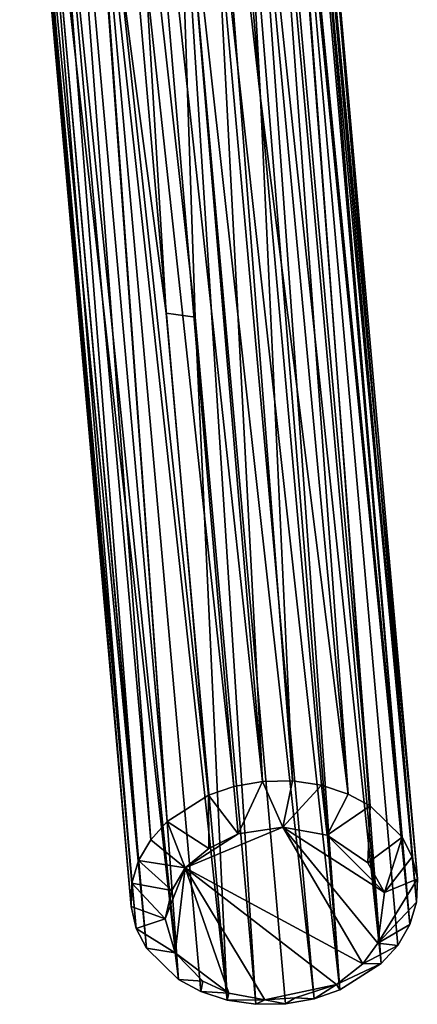
# Model space of a CAD drawing. Units: inches. Extents: x -1.01 to 3.38, y -6 to 2.5.
# Drawn here: x 2.8 to 3.26, y -0.61 to 0.54 of the extents above; entities that cross this region are included whole.
import ezdxf

# ---------------------------------------------------------------- set-up
doc = ezdxf.new("R2010")
doc.units = ezdxf.units.IN
doc.layers.get('0').update_dxf_attribs({"true_color": 0xc2ced6})

msp = doc.modelspace()

# ---------------------------------------------------------------- linework, layer by layer
for points in [[(3.0886, 1.1726), (3.07, 1.1648), (3.2068, -0.3776), (3.0886, 1.1726)], [(3.2068, -0.3776), (3.2438, -0.4137), (3.0886, 1.1726), (3.2068, -0.3776)], [(3.1097, 1.1655), (3.0886, 1.1726), (3.2438, -0.4137), (3.1097, 1.1655)], [(3.07, 1.1648), (3.0412, 1.1416), (3.1811, -0.3637), (3.07, 1.1648)], [(3.1811, -0.3637), (3.2068, -0.3776), (3.07, 1.1648), (3.1811, -0.3637)], [(3.1097, 1.1655), (3.2438, -0.4137), (3.2556, -0.4367), (3.1097, 1.1655)], [(3.1097, 1.1655), (3.2556, -0.4367), (3.2616, -0.4622), (3.1097, 1.1655)], [(3.2616, -0.4622), (3.1209, 1.129), (3.1097, 1.1655), (3.2616, -0.4622)], [(3.0792, 0.445), (3.0412, 1.1416), (3.0234, 1.1231), (3.0792, 0.445)], [(3.0412, 1.1416), (3.0792, 0.445), (3.1811, -0.3637), (3.0412, 1.1416)], [(3.0234, 1.1231), (3.0053, 1.1017), (3.0792, 0.445), (3.0234, 1.1231)], [(3.2608, -0.4892), (3.1151, 1.0595), (3.1209, 1.129), (3.2608, -0.4892)], [(3.1209, 1.129), (3.2616, -0.4622), (3.2608, -0.4892), (3.1209, 1.129)], [(3.0053, 1.1017), (2.9605, 1.0913), (3.0817, -0.3491), (3.0053, 1.1017)], [(3.0817, -0.3491), (3.1166, -0.3484), (3.0053, 1.1017), (3.0817, -0.3491)], [(3.1166, -0.3484), (3.0792, 0.445), (3.0053, 1.1017), (3.1166, -0.3484)], [(3.0483, -0.355), (2.9254, 1.0917), (2.8919, 1.0855), (3.0483, -0.355)], [(3.0817, -0.3491), (2.9605, 1.0913), (2.9254, 1.0917), (3.0817, -0.3491)], [(2.9254, 1.0917), (3.0483, -0.355), (3.0817, -0.3491), (2.9254, 1.0917)], [(2.8919, 1.0855), (2.8642, 1.0742), (3.0189, -0.3651), (2.8919, 1.0855)], [(2.8919, 1.0855), (3.0189, -0.3651), (3.0483, -0.355), (2.8919, 1.0855)], [(2.9708, -0.3958), (2.8642, 1.0742), (2.8408, 1.0588), (2.9708, -0.3958)], [(2.9708, -0.3958), (3.0189, -0.3651), (2.8642, 1.0742), (2.9708, -0.3958)], [(2.9517, -0.4168), (2.8408, 1.0588), (2.8216, 1.0391), (2.9517, -0.4168)], [(2.9517, -0.4168), (2.9708, -0.3958), (2.8408, 1.0588), (2.9517, -0.4168)], [(3.1151, 1.0595), (3.253, -0.5153), (3.1028, 1.0038), (3.1151, 1.0595)], [(3.253, -0.5153), (3.1151, 1.0595), (3.2608, -0.4892), (3.253, -0.5153)], [(2.9374, -0.4411), (2.8216, 1.0391), (2.8078, 1.0162), (2.9374, -0.4411)], [(2.9374, -0.4411), (2.9517, -0.4168), (2.8216, 1.0391), (2.9374, -0.4411)], [(2.9296, -0.4674), (2.8078, 1.0162), (2.8001, 0.991), (2.9296, -0.4674)], [(2.9296, -0.4674), (2.9374, -0.4411), (2.8078, 1.0162), (2.9296, -0.4674)], [(3.2197, -0.5607), (3.0855, 0.9473), (3.1028, 1.0038), (3.2197, -0.5607)], [(3.1028, 1.0038), (3.2388, -0.5397), (3.2197, -0.5607), (3.1028, 1.0038)], [(3.2388, -0.5397), (3.1028, 1.0038), (3.253, -0.5153), (3.2388, -0.5397)], [(2.9287, -0.4943), (2.8001, 0.991), (2.7992, 0.9647), (2.9287, -0.4943)], [(2.9287, -0.4943), (2.9296, -0.4674), (2.8001, 0.991), (2.9287, -0.4943)], [(2.7992, 0.9647), (2.8049, 0.9395), (2.9347, -0.5199), (2.7992, 0.9647)], [(2.9347, -0.5199), (2.9287, -0.4943), (2.7992, 0.9647), (2.9347, -0.5199)], [(2.9466, -0.5429), (2.9347, -0.5199), (2.8049, 0.9395), (2.9466, -0.5429)], [(2.8049, 0.9395), (2.8166, 0.9162), (2.9466, -0.5429), (2.8049, 0.9395)], [(3.2197, -0.5607), (3.0658, 0.8947), (3.0855, 0.9473), (3.2197, -0.5607)], [(2.8166, 0.9162), (2.8337, 0.8953), (2.9838, -0.5791), (2.8166, 0.9162)], [(2.9838, -0.5791), (2.9466, -0.5429), (2.8166, 0.9162), (2.9838, -0.5791)], [(2.9838, -0.5791), (2.8337, 0.8953), (2.8802, 0.8624), (2.9838, -0.5791)], [(3.1715, -0.5914), (3.054, 0.8668), (3.0658, 0.8947), (3.1715, -0.5914)], [(3.0658, 0.8947), (3.2197, -0.5607), (3.1715, -0.5914), (3.0658, 0.8947)], [(2.9305, 0.8445), (2.9696, 0.1953), (2.8802, 0.8624), (2.9305, 0.8445)], [(3.0404, -0.6031), (3.0099, -0.5931), (2.8802, 0.8624), (3.0404, -0.6031)], [(2.8802, 0.8624), (2.9696, 0.1953), (3.0404, -0.6031), (2.8802, 0.8624)], [(3.0099, -0.5931), (2.9838, -0.5791), (2.8802, 0.8624), (3.0099, -0.5931)], [(3.0132, 0.8379), (3.054, 0.8668), (3.1715, -0.5914), (3.0132, 0.8379)], [(2.9305, 0.8445), (3.0031, 0.1904), (2.9696, 0.1953), (2.9305, 0.8445)], [(3.0031, 0.1904), (2.9305, 0.8445), (2.981, 0.8373), (3.0031, 0.1904)], [(2.981, 0.8373), (3.0132, 0.8379), (3.1415, -0.6017), (2.981, 0.8373)], [(3.0739, -0.6081), (3.0031, 0.1904), (2.981, 0.8373), (3.0739, -0.6081)], [(2.981, 0.8373), (3.1083, -0.6075), (3.0739, -0.6081), (2.981, 0.8373)], [(3.1415, -0.6017), (3.1083, -0.6075), (2.981, 0.8373), (3.1415, -0.6017)], [(3.0132, 0.8379), (3.1715, -0.5914), (3.1415, -0.6017), (3.0132, 0.8379)], [(3.1166, -0.3484), (3.1501, -0.3534), (3.0792, 0.445), (3.1166, -0.3484)], [(3.1501, -0.3534), (3.1811, -0.3637), (3.0792, 0.445), (3.1501, -0.3534)], [(3.0404, -0.6031), (2.9696, 0.1953), (3.0031, 0.1904), (3.0404, -0.6031)], [(3.0031, 0.1904), (3.0739, -0.6081), (3.0404, -0.6031), (3.0031, 0.1904)], [(3.0817, -0.3491), (3.0483, -0.355), (3.0534, -0.4101), (3.0817, -0.3491)], [(3.0534, -0.4101), (3.1053, -0.4024), (3.0817, -0.3491), (3.0534, -0.4101)], [(3.1166, -0.3484), (3.0817, -0.3491), (3.1053, -0.4024), (3.1166, -0.3484)], [(3.1501, -0.3534), (3.1166, -0.3484), (3.1053, -0.4024), (3.1501, -0.3534)], [(3.1053, -0.4024), (3.1567, -0.4117), (3.1501, -0.3534), (3.1053, -0.4024)], [(3.1811, -0.3637), (3.1501, -0.3534), (3.1567, -0.4117), (3.1811, -0.3637)], [(3.0192, -0.427), (3.0189, -0.3651), (2.9708, -0.3958), (3.0192, -0.427)], [(3.0483, -0.355), (3.0189, -0.3651), (3.0534, -0.4101), (3.0483, -0.355)], [(3.0192, -0.427), (3.0534, -0.4101), (3.0189, -0.3651), (3.0192, -0.427)], [(3.2068, -0.3776), (3.1811, -0.3637), (3.1567, -0.4117), (3.2068, -0.3776)], [(3.1567, -0.4117), (3.2039, -0.4437), (3.2068, -0.3776), (3.1567, -0.4117)], [(3.2039, -0.4437), (3.2438, -0.4137), (3.2068, -0.3776), (3.2039, -0.4437)], [(2.9918, -0.4496), (2.9708, -0.3958), (2.9517, -0.4168), (2.9918, -0.4496)], [(2.9708, -0.3958), (2.9918, -0.4496), (3.0192, -0.427), (2.9708, -0.3958)], [(2.9918, -0.4496), (3.1053, -0.4024), (3.0534, -0.4101), (2.9918, -0.4496)], [(3.1983, -0.561), (3.1053, -0.4024), (2.9918, -0.4496), (3.1983, -0.561)], [(2.9918, -0.4496), (3.0534, -0.4101), (3.0192, -0.427), (2.9918, -0.4496)], [(3.1983, -0.561), (3.2155, -0.5369), (3.1053, -0.4024), (3.1983, -0.561)], [(3.1567, -0.4117), (3.1053, -0.4024), (3.2236, -0.4783), (3.1567, -0.4117)], [(3.2155, -0.5369), (3.2236, -0.4783), (3.1053, -0.4024), (3.2155, -0.5369)], [(3.2039, -0.4437), (3.1567, -0.4117), (3.2236, -0.4783), (3.2039, -0.4437)], [(2.9918, -0.4496), (2.9517, -0.4168), (2.9374, -0.4411), (2.9918, -0.4496)], [(3.2438, -0.4137), (3.2039, -0.4437), (3.2236, -0.4783), (3.2438, -0.4137)], [(3.2236, -0.4783), (3.2556, -0.4367), (3.2438, -0.4137), (3.2236, -0.4783)], [(2.9762, -0.4757), (2.9374, -0.4411), (2.9296, -0.4674), (2.9762, -0.4757)], [(2.9374, -0.4411), (2.9762, -0.4757), (2.9918, -0.4496), (2.9374, -0.4411)], [(3.2236, -0.4783), (3.2616, -0.4622), (3.2556, -0.4367), (3.2236, -0.4783)], [(2.9918, -0.4496), (2.9762, -0.4757), (2.9684, -0.5087), (2.9918, -0.4496)], [(2.9799, -0.5481), (2.9918, -0.4496), (2.9684, -0.5087), (2.9799, -0.5481)], [(2.9799, -0.5481), (3.0425, -0.595), (2.9918, -0.4496), (2.9799, -0.5481)], [(2.9918, -0.4496), (3.1676, -0.5852), (3.1983, -0.561), (2.9918, -0.4496)], [(3.0844, -0.603), (3.1676, -0.5852), (2.9918, -0.4496), (3.0844, -0.603)], [(3.0844, -0.603), (2.9918, -0.4496), (3.0425, -0.595), (3.0844, -0.603)], [(2.9684, -0.5087), (2.9296, -0.4674), (2.9287, -0.4943), (2.9684, -0.5087)], [(2.9296, -0.4674), (2.9684, -0.5087), (2.9762, -0.4757), (2.9296, -0.4674)], [(3.2616, -0.4622), (3.2236, -0.4783), (3.2155, -0.5369), (3.2616, -0.4622)], [(3.2155, -0.5369), (3.2608, -0.4892), (3.2616, -0.4622), (3.2155, -0.5369)], [(3.253, -0.5153), (3.2608, -0.4892), (3.2155, -0.5369), (3.253, -0.5153)], [(2.9684, -0.5087), (2.9287, -0.4943), (2.9347, -0.5199), (2.9684, -0.5087)], [(2.9347, -0.5199), (2.9799, -0.5481), (2.9684, -0.5087), (2.9347, -0.5199)], [(2.9799, -0.5481), (2.9347, -0.5199), (2.9466, -0.5429), (2.9799, -0.5481)], [(3.2388, -0.5397), (3.253, -0.5153), (3.2155, -0.5369), (3.2388, -0.5397)], [(3.2155, -0.5369), (3.1983, -0.561), (3.2388, -0.5397), (3.2155, -0.5369)], [(2.9799, -0.5481), (2.9466, -0.5429), (2.9838, -0.5791), (2.9799, -0.5481)], [(3.0123, -0.5813), (3.0425, -0.595), (2.9799, -0.5481), (3.0123, -0.5813)], [(2.9838, -0.5791), (3.0123, -0.5813), (2.9799, -0.5481), (2.9838, -0.5791)], [(3.1983, -0.561), (3.2197, -0.5607), (3.2388, -0.5397), (3.1983, -0.561)], [(3.1676, -0.5852), (3.2197, -0.5607), (3.1983, -0.561), (3.1676, -0.5852)], [(3.1715, -0.5914), (3.2197, -0.5607), (3.1676, -0.5852), (3.1715, -0.5914)], [(3.0123, -0.5813), (2.9838, -0.5791), (3.0099, -0.5931), (3.0123, -0.5813)], [(3.0099, -0.5931), (3.0425, -0.595), (3.0123, -0.5813), (3.0099, -0.5931)], [(3.0425, -0.595), (3.0099, -0.5931), (3.0404, -0.6031), (3.0425, -0.595)], [(3.1676, -0.5852), (3.0844, -0.603), (3.1194, -0.6005), (3.1676, -0.5852)], [(3.1676, -0.5852), (3.1194, -0.6005), (3.1415, -0.6017), (3.1676, -0.5852)], [(3.1415, -0.6017), (3.1715, -0.5914), (3.1676, -0.5852), (3.1415, -0.6017)], [(3.0844, -0.603), (3.0425, -0.595), (3.0404, -0.6031), (3.0844, -0.603)], [(3.0404, -0.6031), (3.0739, -0.6081), (3.0844, -0.603), (3.0404, -0.6031)], [(3.0844, -0.603), (3.0739, -0.6081), (3.1083, -0.6075), (3.0844, -0.603)], [(3.1083, -0.6075), (3.1194, -0.6005), (3.0844, -0.603), (3.1083, -0.6075)], [(3.1194, -0.6005), (3.1083, -0.6075), (3.1415, -0.6017), (3.1194, -0.6005)]]:
    msp.add_lwpolyline(points)

doc.saveas('drawing.dxf')
